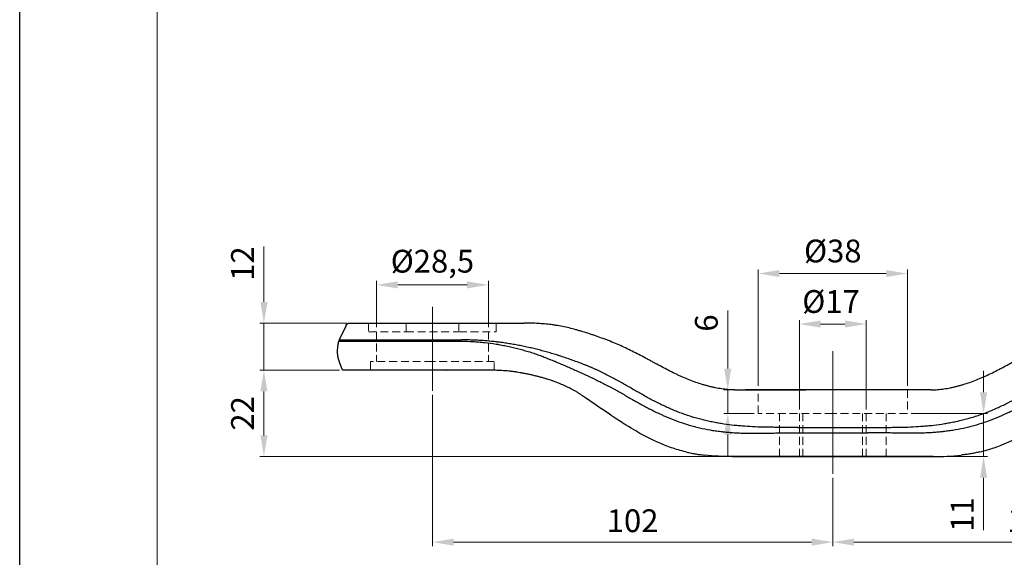
# Model space of a CAD drawing. Units: millimetres. Extents: x 159 to 586, y 139 to 686.
# Drawn here: x 159 to 410, y 276 to 413 of the extents above; entities that cross this region are included whole.
import ezdxf

# ---------------------------------------------------------------- set-up
doc = ezdxf.new("R2010")
doc.units = ezdxf.units.MM
doc.linetypes.add('ACDINWELD', pattern=[3, 2, -1])
doc.linetypes.add('CENTERX2', pattern=[20.32, 12.7, -2.54, 2.54, -2.54])
doc.layers.add('деталь', color=90, linetype='Continuous', lineweight=30)
for name, color, linetype in [('ось', 10, 'Continuous'), ('пунктир', 7, 'Continuous'), ('размеры', 7, 'Continuous'), ('рамка', 7, 'Continuous')]:
    doc.layers.add(name, color=color, linetype=linetype)
doc.styles.add('Alframes', font='wwcade.shx', dxfattribs={"width": 0.77, "oblique": 10})
doc.dimstyles.new('Копия ARP-1', dxfattribs={"dimtxt": 5.8, "dimasz": 5.4, "dimexe": 1, "dimexo": 1, "dimgap": 1.8, "dimtad": 1, "dimdec": 1, "dimrnd": 0.05, "dimtxsty": 'Alframes', "dimcen": 0, "dimclrd": 256, "dimclre": 256, "dimclrt": 10, "dimadec": 1, "dimazin": 2, "dimtfac": 1, "dimtdec": 1, "dimtmove": 0, "dimatfit": 0, "dimfxl": 1, "dimlwd": 13, "dimlwe": 13, "dimarcsym": 0})

# ---------------------------------------------------------------- blocks, each defined once
blk = doc.blocks.new('*D10')
at = {"layer": 'Defpoints', "color": 0, "transparency": 16777216}
for p in [(221.03, 323.32), (241.32, 323.32), (340.37, 301.33)]:
    blk.add_point(p, dxfattribs=at)
at = {"layer": 'размеры', "lineweight": 13, "transparency": 16777216}
for p, q in [((240.32, 323.32), (220.03, 323.32)), ((221.03, 306.73), (221.03, 317.92)), ((339.37, 301.33), (220.03, 301.33))]:
    blk.add_line(p, q, dxfattribs=at)
at = {"layer": 'размеры', "transparency": 16777216}
for points in [[(220.13, 317.92), (221.93, 317.92), (221.03, 323.32)], [(220.13, 306.73), (221.93, 306.73), (221.03, 301.33)]]:
    blk.add_solid(points, dxfattribs=at)
at = {"layer": 'размеры', "color": 10, "transparency": 16777216, "insert": (216.33, 312.33), "char_height": 5.8, "attachment_point": 5, "rotation": 90, "style": 'Alframes'}
blk.add_mtext('22', dxfattribs=at)
blk = doc.blocks.new('*D11')
at = {"layer": 'Defpoints', "color": 0, "transparency": 16777216}
for p in [(221.03, 335.32), (243.15, 335.32), (241.32, 323.32)]:
    blk.add_point(p, dxfattribs=at)
at = {"layer": 'размеры', "lineweight": 13, "transparency": 16777216}
for p, q in [((221.03, 340.72), (221.03, 354.84)), ((242.15, 335.32), (220.03, 335.32)), ((221.03, 323.32), (221.03, 335.32)), ((240.32, 323.32), (220.03, 323.32)), ((221.03, 317.92), (221.03, 312.52))]:
    blk.add_line(p, q, dxfattribs=at)
at = {"layer": 'размеры', "transparency": 16777216}
for points in [[(220.13, 340.72), (221.93, 340.72), (221.03, 335.32)], [(220.13, 317.92), (221.93, 317.92), (221.03, 323.32)]]:
    blk.add_solid(points, dxfattribs=at)
at = {"layer": 'размеры', "color": 10, "lineweight": 15, "transparency": 16777216, "insert": (216.33, 350.48), "char_height": 5.8, "attachment_point": 5, "rotation": 90, "style": 'Alframes'}
blk.add_mtext('12', dxfattribs=at)
blk = doc.blocks.new('*D12')
at = {"layer": 'Defpoints', "color": 0, "transparency": 16777216}
for p in [(374.46, 335.08), (357.46, 312.33), (374.46, 312.33)]:
    blk.add_point(p, dxfattribs=at)
at = {"layer": 'размеры', "lineweight": 13, "transparency": 16777216}
for p, q in [((357.46, 313.33), (357.46, 336.08)), ((362.86, 335.08), (369.06, 335.08)), ((374.46, 313.33), (374.46, 336.08))]:
    blk.add_line(p, q, dxfattribs=at)
at = {"layer": 'размеры', "transparency": 16777216}
for points in [[(362.86, 335.98), (362.86, 334.18), (357.46, 335.08)], [(369.06, 335.98), (369.06, 334.18), (374.46, 335.08)]]:
    blk.add_solid(points, dxfattribs=at)
at = {"layer": 'размеры', "color": 10, "transparency": 16777216, "insert": (365.51, 340.07), "char_height": 5.8, "attachment_point": 5, "style": 'Alframes'}
blk.add_mtext('%%C17', dxfattribs=at)
blk = doc.blocks.new('*D13')
at = {"layer": 'Defpoints', "color": 0, "transparency": 16777216}
for p in [(339.2, 318.33), (346.96, 318.33), (346.96, 312.33)]:
    blk.add_point(p, dxfattribs=at)
at = {"layer": 'размеры', "lineweight": 13, "transparency": 16777216}
for p, q in [((339.2, 323.73), (339.2, 338.49)), ((345.96, 318.33), (338.2, 318.33)), ((339.2, 312.33), (339.2, 318.33)), ((345.96, 312.33), (338.2, 312.33)), ((339.2, 306.93), (339.2, 301.53))]:
    blk.add_line(p, q, dxfattribs=at)
at = {"layer": 'размеры', "transparency": 16777216}
for points in [[(338.3, 323.73), (340.1, 323.73), (339.2, 318.33)], [(338.3, 306.93), (340.1, 306.93), (339.2, 312.33)]]:
    blk.add_solid(points, dxfattribs=at)
at = {"layer": 'размеры', "color": 10, "lineweight": 15, "transparency": 16777216, "insert": (334.5, 335.34), "char_height": 5.8, "attachment_point": 5, "rotation": 90, "style": 'Alframes'}
blk.add_mtext('6', dxfattribs=at)
blk = doc.blocks.new('*D14')
at = {"layer": 'Defpoints', "color": 0, "transparency": 16777216}
for p in [(278.21, 345.05), (249.71, 333.32), (278.21, 333.32)]:
    blk.add_point(p, dxfattribs=at)
at = {"layer": 'размеры', "lineweight": 13, "transparency": 16777216}
for p, q in [((249.71, 334.32), (249.71, 346.05)), ((255.11, 345.05), (272.81, 345.05)), ((278.21, 334.32), (278.21, 346.05))]:
    blk.add_line(p, q, dxfattribs=at)
at = {"layer": 'размеры', "transparency": 16777216}
for points in [[(255.11, 345.95), (255.11, 344.15), (249.71, 345.05)], [(272.81, 345.95), (272.81, 344.15), (278.21, 345.05)]]:
    blk.add_solid(points, dxfattribs=at)
at = {"layer": 'размеры', "color": 10, "lineweight": 15, "transparency": 16777216, "insert": (263.96, 350.33), "char_height": 5.8, "attachment_point": 5, "style": 'Alframes'}
blk.add_mtext('%%C28,5', dxfattribs=at)
blk = doc.blocks.new('*D15')
at = {"layer": 'Defpoints', "color": 0, "transparency": 16777216}
for p in [(263.96, 318.09, -117.4), (365.96, 296.92, -117.4), (365.96, 279.54)]:
    blk.add_point(p, dxfattribs=at)
at = {"layer": 'размеры', "lineweight": 13, "transparency": 16777216}
for p, q in [((263.96, 317.09), (263.96, 278.54)), ((365.96, 295.92), (365.96, 278.54)), ((269.36, 279.54), (360.56, 279.54))]:
    blk.add_line(p, q, dxfattribs=at)
at = {"layer": 'размеры', "transparency": 16777216}
for points in [[(269.36, 280.44), (269.36, 278.64), (263.96, 279.54)], [(360.56, 280.44), (360.56, 278.64), (365.96, 279.54)]]:
    blk.add_solid(points, dxfattribs=at)
at = {"layer": 'размеры', "color": 10, "lineweight": 15, "transparency": 16777216, "insert": (314.96, 284.24), "char_height": 5.8, "attachment_point": 5, "style": 'Alframes'}
blk.add_mtext('102', dxfattribs=at)
blk = doc.blocks.new('*D16')
at = {"layer": 'Defpoints', "color": 0, "transparency": 16777216}
for p in [(346.96, 347.94), (346.96, 318.33), (384.96, 318.33)]:
    blk.add_point(p, dxfattribs=at)
at = {"layer": 'размеры', "lineweight": 13, "transparency": 16777216}
for p, q in [((346.96, 319.33), (346.96, 348.94)), ((384.96, 319.33), (384.96, 348.94)), ((379.56, 347.94), (352.36, 347.94))]:
    blk.add_line(p, q, dxfattribs=at)
at = {"layer": 'размеры', "transparency": 16777216}
for points in [[(352.36, 348.84), (352.36, 347.04), (346.96, 347.94)], [(379.56, 348.84), (379.56, 347.04), (384.96, 347.94)]]:
    blk.add_solid(points, dxfattribs=at)
at = {"layer": 'размеры', "color": 10, "transparency": 16777216, "insert": (365.96, 352.93), "char_height": 5.8, "attachment_point": 5, "style": 'Alframes'}
blk.add_mtext('%%C38', dxfattribs=at)
blk = doc.blocks.new('*D18')
at = {"layer": 'Defpoints', "color": 0, "transparency": 16777216}
for p in [(467.96, 318.09, -117.4), (365.96, 296.92, -117.4), (365.96, 279.54)]:
    blk.add_point(p, dxfattribs=at)
at = {"layer": 'размеры', "lineweight": 13, "transparency": 16777216}
for p, q in [((467.96, 317.09), (467.96, 278.54)), ((365.96, 295.92), (365.96, 278.54)), ((462.56, 279.54), (371.36, 279.54))]:
    blk.add_line(p, q, dxfattribs=at)
at = {"layer": 'размеры', "transparency": 16777216}
for points in [[(371.36, 280.44), (371.36, 278.64), (365.96, 279.54)], [(462.56, 280.44), (462.56, 278.64), (467.96, 279.54)]]:
    blk.add_solid(points, dxfattribs=at)
at = {"layer": 'размеры', "color": 10, "lineweight": 15, "transparency": 16777216, "insert": (416.96, 284.24), "char_height": 5.8, "attachment_point": 5, "style": 'Alframes'}
blk.add_mtext('102', dxfattribs=at)
blk = doc.blocks.new('*D19')
at = {"layer": 'Defpoints', "color": 0, "transparency": 16777216}
for p in [(384.96, 312.33), (391.55, 301.33), (404.38, 301.33)]:
    blk.add_point(p, dxfattribs=at)
at = {"layer": 'размеры', "lineweight": 13, "transparency": 16777216}
for p, q in [((404.38, 317.73), (404.38, 323.13)), ((385.96, 312.33), (405.38, 312.33)), ((404.38, 312.33), (404.38, 301.33)), ((392.55, 301.33), (405.38, 301.33)), ((404.38, 295.93), (404.38, 282.61))]:
    blk.add_line(p, q, dxfattribs=at)
at = {"layer": 'размеры', "transparency": 16777216}
for points in [[(403.48, 317.73), (405.28, 317.73), (404.38, 312.33)], [(403.48, 295.93), (405.28, 295.93), (404.38, 301.33)]]:
    blk.add_solid(points, dxfattribs=at)
at = {"layer": 'размеры', "color": 10, "lineweight": 15, "transparency": 16777216, "insert": (399.68, 286.57), "char_height": 5.8, "attachment_point": 5, "rotation": 90, "style": 'Alframes'}
blk.add_mtext('11', dxfattribs=at)

msp = doc.modelspace()

# ---------------------------------------------------------------- linework, layer by layer
at = {"layer": 'деталь'}
msp.add_line((372.84, 318.33), (343.73, 318.33), dxfattribs=at)
msp.add_lwpolyline([(241.95, 334.75), (240.23, 331.05, 0.058356), (240.12, 330.72)], format="xyb", dxfattribs=at)
for points, weights, knots in [([(241.95, 334.75), (242.12, 335.11), (242.46, 335.32), (242.86, 335.32), (242.86, 335.32), (245.99, 335.32), (251.56, 335.32), (257.13, 335.32), (263.93, 335.32), (270.48, 335.32), (272.06, 335.32), (273.6, 335.32), (276.73, 335.32), (278.32, 335.32), (281.87, 335.32), (283.83, 335.32), (286.26, 335.32), (286.75, 335.32), (287.23, 335.32)], [1, 0.895594290055, 0.895594290055, 1, 0.92733768275, 0.92733768275, 1, 0.92733768275, 0.92733768275, 1, 1, 1, 1, 1, 1, 1, 1, 1, 1], [0, 0, 0, 0, 1.134464, 1.134464, 1.134464, 21.023507, 21.023507, 21.023507, 40.912549, 40.912549, 40.912549, 45.891956, 45.891956, 51.337296, 51.337296, 58.29822, 58.29822, 60.022783, 60.022783, 60.022783, 60.022783]), ([(279.71, 323.31), (275.9, 323.32), (275.78, 323.32), (275.35, 323.32), (275.05, 323.32), (274.43, 323.32), (274.12, 323.32), (273.51, 323.32), (273.2, 323.32), (272.27, 323.32), (271.65, 323.32), (271.02, 323.32), (263.93, 323.32), (256.57, 323.32), (250.53, 323.32), (244.5, 323.32), (241.11, 323.32), (241.11, 323.32), (240.88, 323.79), (240.7, 324.28), (240.34, 325.26), (240.15, 325.75), (239.87, 326.76), (239.81, 327.28), (239.79, 328.33), (239.82, 328.85), (239.87, 329.37), (240.02, 330.41), (240.12, 330.72)], [1, 1, 1, 1, 1, 1, 1, 1, 1, 1, 1, 1, 0.92733768128, 0.92733768128, 1, 0.92733768288, 0.92733768128, 0.999999995199, 1, 1, 1, 1, 1, 1, 1, 1, 1, 1, 1], [2.325629, 2.325629, 2.325629, 2.325629, 2.373651, 2.373651, 2.498984, 2.498984, 2.624371, 2.624371, 2.749655, 2.749655, 2.999963, 2.999963, 2.999963, 24.535581, 24.535581, 24.535581, 46.071198, 46.071198, 46.071198, 47.639875, 47.639875, 49.208551, 49.208551, 50.777228, 50.777228, 52.345905, 52.345905, 53.914582, 53.914582, 53.914582, 53.914582]), ([(340.65, 301.33), (340.65, 301.33), (344.4, 301.33), (351.09, 301.33), (357.77, 301.33), (365.93, 301.33), (373.79, 301.33)], [1, 0.927337682267, 0.927337682824, 1, 0.927337682267, 0.927337682267, 1], [1.134464, 1.134464, 1.134464, 1.134464, 24.991338, 24.991338, 24.991338, 48.848213, 48.848213, 48.848213, 48.848213]), ([(391.28, 301.33), (391.28, 301.33), (387.53, 301.33), (380.84, 301.33), (374.16, 301.33), (366, 301.33), (358.14, 301.33)], [1, 0.927337682267, 0.927337682824, 1, 0.927337682267, 0.927337682267, 1], [1.134464, 1.134464, 1.134464, 1.134464, 24.991338, 24.991338, 24.991338, 48.848213, 48.848213, 48.848213, 48.848213])]:
    msp.add_rational_spline(points, weights, degree=3, knots=knots, dxfattribs=at)
for points, knots in [([(340.89, 318.33), (340.35, 318.33), (339.81, 318.35), (338.72, 318.43), (338.18, 318.49), (337.1, 318.64), (336.56, 318.74), (335.74, 318.9), (335.47, 318.96), (334.93, 319.09), (334.65, 319.15), (334.1, 319.3), (333.83, 319.37), (333.27, 319.53), (332.99, 319.61), (332.16, 319.86), (331.61, 320.04), (330.5, 320.43), (329.95, 320.64), (328.85, 321.07), (328.3, 321.3), (327.47, 321.66), (327.2, 321.78), (326.65, 322.03), (326.38, 322.16), (325.56, 322.55), (325.01, 322.82), (323.91, 323.38), (323.37, 323.67), (322.26, 324.25), (321.71, 324.55), (320.88, 325), (320.6, 325.15), (320.05, 325.45), (319.77, 325.6), (319.36, 325.82), (319.22, 325.9), (318.94, 326.05), (318.8, 326.12), (318.38, 326.35), (318.1, 326.5), (317.26, 326.94), (316.7, 327.23), (315.58, 327.81), (315.01, 328.1), (313.88, 328.65), (313.32, 328.92), (312.17, 329.45), (311.6, 329.71), (310.44, 330.2), (309.85, 330.44), (308.97, 330.8), (308.67, 330.91), (308.08, 331.14), (307.79, 331.25), (306.91, 331.58), (306.33, 331.79), (305.45, 332.1), (305.16, 332.2), (304.58, 332.39), (304.29, 332.49), (303.41, 332.78), (302.83, 332.96), (302.1, 333.18), (301.96, 333.22), (301.67, 333.31), (301.52, 333.35), (301.09, 333.48), (300.8, 333.56), (299.93, 333.79), (299.36, 333.94), (298.21, 334.21), (297.65, 334.34), (296.52, 334.56), (295.96, 334.66), (295.13, 334.79), (294.85, 334.84), (294.3, 334.91), (294.02, 334.95), (293.2, 335.04), (292.65, 335.1), (291.56, 335.19), (291.02, 335.22), (289.93, 335.27), (289.39, 335.29), (288.31, 335.32), (287.77, 335.32), (287.23, 335.32)], [-1, -1, -1, -1, -0.968207, -0.968207, -0.936886, -0.936886, -0.905779, -0.905779, -0.890234, -0.890234, -0.874736, -0.874736, -0.85893, -0.85893, -0.843194, -0.843194, -0.811886, -0.811886, -0.780763, -0.780763, -0.749773, -0.749773, -0.734253, -0.734253, -0.718745, -0.718745, -0.687682, -0.687682, -0.656447, -0.656447, -0.624909, -0.624909, -0.609364, -0.609364, -0.593703, -0.593703, -0.585827, -0.585827, -0.577952, -0.577952, -0.562256, -0.562256, -0.53104, -0.53104, -0.499978, -0.499978, -0.468964, -0.468964, -0.437848, -0.437848, -0.406484, -0.406484, -0.390715, -0.390715, -0.374997, -0.374997, -0.343814, -0.343814, -0.328234, -0.328234, -0.312632, -0.312632, -0.281279, -0.281279, -0.273413, -0.273413, -0.26557, -0.26557, -0.249956, -0.249956, -0.218448, -0.218448, -0.18719, -0.18719, -0.156076, -0.156076, -0.140548, -0.140548, -0.125018, -0.125018, -0.093916, -0.093916, -0.062729, -0.062729, -0.031429, -0.031429, 0, 0, 0, 0]), ([(391.03, 318.33), (391.58, 318.33), (392.12, 318.35), (393.21, 318.43), (393.75, 318.49), (394.83, 318.64), (395.37, 318.74), (396.19, 318.9), (396.46, 318.96), (397, 319.09), (397.27, 319.15), (397.82, 319.3), (398.1, 319.37), (398.66, 319.53), (398.94, 319.61), (399.77, 319.86), (400.32, 320.04), (401.43, 320.43), (401.98, 320.64), (403.08, 321.07), (403.63, 321.3), (404.45, 321.66), (404.73, 321.78), (405.28, 322.03), (405.55, 322.16), (406.37, 322.55), (406.92, 322.82), (408.01, 323.38), (408.56, 323.67), (409.67, 324.25), (410.22, 324.55), (411.05, 325), (411.33, 325.15), (411.88, 325.45), (412.15, 325.6), (412.57, 325.82), (412.71, 325.9), (412.99, 326.05), (413.13, 326.12), (413.55, 326.35), (413.83, 326.5), (414.67, 326.94), (415.23, 327.23), (416.35, 327.81), (416.91, 328.1), (418.04, 328.65), (418.61, 328.92), (419.75, 329.45), (420.33, 329.71), (421.49, 330.2), (422.08, 330.44), (422.96, 330.8), (423.25, 330.91), (423.84, 331.14), (424.14, 331.25), (425.02, 331.58), (425.6, 331.79), (426.48, 332.1), (426.77, 332.2), (427.35, 332.39), (427.64, 332.49), (428.52, 332.78), (429.1, 332.96), (429.83, 333.18), (429.97, 333.22), (430.26, 333.31), (430.41, 333.35), (430.84, 333.48), (431.13, 333.56), (431.99, 333.79), (432.57, 333.94), (433.71, 334.21), (434.28, 334.34), (435.41, 334.56), (435.96, 334.66), (436.8, 334.79), (437.07, 334.84), (437.63, 334.91), (437.9, 334.95), (438.73, 335.04), (439.28, 335.1), (440.37, 335.19), (440.91, 335.22), (442, 335.27), (442.54, 335.29), (443.62, 335.32), (444.16, 335.32), (444.7, 335.32)], [-1, -1, -1, -1, -0.968207, -0.968207, -0.936886, -0.936886, -0.905779, -0.905779, -0.890234, -0.890234, -0.874736, -0.874736, -0.85893, -0.85893, -0.843194, -0.843194, -0.811886, -0.811886, -0.780763, -0.780763, -0.749773, -0.749773, -0.734253, -0.734253, -0.718745, -0.718745, -0.687682, -0.687682, -0.656447, -0.656447, -0.624909, -0.624909, -0.609364, -0.609364, -0.593703, -0.593703, -0.585827, -0.585827, -0.577952, -0.577952, -0.562256, -0.562256, -0.53104, -0.53104, -0.499978, -0.499978, -0.468964, -0.468964, -0.437848, -0.437848, -0.406484, -0.406484, -0.390715, -0.390715, -0.374997, -0.374997, -0.343814, -0.343814, -0.328234, -0.328234, -0.312632, -0.312632, -0.281279, -0.281279, -0.273413, -0.273413, -0.26557, -0.26557, -0.249956, -0.249956, -0.218448, -0.218448, -0.18719, -0.18719, -0.156076, -0.156076, -0.140548, -0.140548, -0.125018, -0.125018, -0.093916, -0.093916, -0.062729, -0.062729, -0.031429, -0.031429, 0, 0, 0, 0]), ([(240.12, 330.72), (240.46, 330.72), (240.6, 330.72), (241.2, 330.72), (241.86, 330.72), (243.58, 330.72), (244.65, 330.72), (246.49, 330.72), (247.14, 330.72), (248.5, 330.72), (249.21, 330.72), (250.69, 330.72), (251.46, 330.72), (253.07, 330.72), (253.91, 330.72), (256.52, 330.72), (258.36, 330.72), (262.11, 330.72), (264.02, 330.72), (266.84, 330.72), (267.77, 330.72), (269.58, 330.72), (270.46, 330.72), (271.33, 330.72)], [57.304263, 57.304263, 57.304263, 57.304263, 59.450397, 59.450397, 65.149373, 65.149373, 70.848349, 70.848349, 73.645165, 73.645165, 76.384166, 76.384166, 79.123167, 79.123167, 81.919983, 81.919983, 87.61896, 87.61896, 93.317937, 93.317937, 96.114753, 96.114753, 98.853754, 98.853754, 98.853754, 98.853754]), ([(240.23, 331.05), (240.23, 331.05), (240.28, 331.05), (240.5, 331.05), (240.66, 331.05), (241.31, 331.05), (241.96, 331.05), (243.68, 331.05), (244.74, 331.05), (246.57, 331.05), (247.22, 331.05), (248.57, 331.05), (249.28, 331.05), (250.75, 331.05), (251.52, 331.05), (253.12, 331.05), (253.95, 331.05), (256.56, 331.05), (258.38, 331.05), (262.12, 331.05), (264.02, 331.05), (266.83, 331.05), (267.75, 331.05), (269.55, 331.05), (270.43, 331.05), (271.3, 331.05)], [44.732405, 44.732405, 44.732405, 44.732405, 47.458804, 47.458804, 50.242751, 50.242751, 55.915505, 55.915505, 61.588259, 61.588259, 64.372206, 64.372206, 67.098604, 67.098604, 69.825002, 69.825002, 72.608948, 72.608948, 78.281702, 78.281702, 83.954456, 83.954456, 86.738402, 86.738402, 89.4648, 89.4648, 89.4648, 89.4648]), ([(357.08, 308.75), (356.62, 308.75), (356.15, 308.75), (355.46, 308.75), (355.22, 308.75), (354.76, 308.75), (354.53, 308.76), (353.84, 308.76), (353.38, 308.76), (352.69, 308.76), (352.47, 308.77), (352.01, 308.77), (351.78, 308.77), (351.1, 308.78), (350.65, 308.78), (349.75, 308.79), (349.3, 308.8), (347.96, 308.82), (347.06, 308.85), (345.29, 308.93), (344.4, 308.98), (343.07, 309.08), (342.63, 309.12), (341.74, 309.2), (341.3, 309.24), (339.97, 309.38), (339.09, 309.49), (337.98, 309.66), (337.76, 309.69), (337.32, 309.76), (337.09, 309.8), (336.43, 309.91), (335.99, 309.99), (335.11, 310.16), (334.66, 310.25), (333.78, 310.44), (333.34, 310.55), (332.46, 310.76), (332.02, 310.88), (331.14, 311.12), (330.71, 311.25), (329.83, 311.52), (329.39, 311.66), (328.52, 311.96), (328.09, 312.11), (327.22, 312.43), (326.78, 312.59), (325.92, 312.93), (325.49, 313.11), (324.63, 313.47), (324.2, 313.66), (323.56, 313.95), (323.35, 314.05), (322.92, 314.25), (322.71, 314.35), (322.07, 314.65), (321.65, 314.86), (321.01, 315.18), (320.8, 315.29), (320.38, 315.51), (320.17, 315.62), (319.54, 315.95), (319.12, 316.17), (318.29, 316.63), (317.87, 316.87), (316.61, 317.58), (315.77, 318.06), (314.51, 318.78), (314.09, 319.03), (313.25, 319.51), (312.82, 319.75), (312.18, 320.11), (311.97, 320.23), (311.54, 320.47), (311.33, 320.59), (310.68, 320.94), (310.25, 321.17), (308.95, 321.87), (308.07, 322.32), (306.74, 322.97), (306.3, 323.18), (305.74, 323.44), (305.63, 323.49), (305.4, 323.59), (305.29, 323.64), (304.95, 323.79), (304.73, 323.89), (304.28, 324.09), (304.05, 324.18), (303.6, 324.37), (303.37, 324.46), (302.92, 324.64), (302.7, 324.73), (302.25, 324.91), (302.02, 325), (301.57, 325.17), (301.34, 325.25), (300.89, 325.42), (300.67, 325.5), (299.99, 325.75), (299.53, 325.92), (298.62, 326.23), (298.17, 326.39), (297.26, 326.69), (296.8, 326.84), (296.23, 327.02), (296.12, 327.06), (295.89, 327.13), (295.78, 327.17), (295.43, 327.27), (295.21, 327.34), (294.52, 327.55), (294.06, 327.69), (293.14, 327.95), (292.68, 328.08), (291.76, 328.33), (291.3, 328.45), (290.37, 328.68), (289.91, 328.79), (288.98, 329.01), (288.52, 329.12), (287.82, 329.27), (287.59, 329.32), (287.13, 329.41), (286.89, 329.46), (286.2, 329.6), (285.73, 329.69), (284.8, 329.86), (284.33, 329.94), (283.4, 330.1), (282.94, 330.17), (282.01, 330.31), (281.54, 330.37), (280.96, 330.45), (280.84, 330.46), (280.61, 330.49), (280.49, 330.51), (280.14, 330.55), (279.91, 330.58), (279.21, 330.65), (278.74, 330.7), (277.81, 330.78), (277.35, 330.82), (276.42, 330.89), (275.95, 330.92), (275.02, 330.97), (274.56, 330.99), (273.62, 331.02), (273.16, 331.03), (272.23, 331.05), (271.76, 331.05), (271.3, 331.05)], [-0.9999971, -0.9999971, -0.9999971, -0.9999971, -0.9842091, -0.9842091, -0.9763159, -0.9763159, -0.9684246, -0.9684246, -0.9526514, -0.9526514, -0.9447729, -0.9447729, -0.9369015, -0.9369015, -0.9211857, -0.9211857, -0.9055175, -0.9055175, -0.8743286, -0.8743286, -0.8432568, -0.8432568, -0.8277544, -0.8277544, -0.8122676, -0.8122676, -0.7813923, -0.7813923, -0.7736905, -0.7736905, -0.7659984, -0.7659984, -0.7506382, -0.7506382, -0.735298, -0.735298, -0.7199719, -0.7199719, -0.7046555, -0.7046555, -0.6893438, -0.6893438, -0.6740313, -0.6740313, -0.658713, -0.658713, -0.6433871, -0.6433871, -0.628056, -0.628056, -0.6127185, -0.6127185, -0.6050439, -0.6050439, -0.5973629, -0.5973629, -0.5819792, -0.5819792, -0.5742787, -0.5742787, -0.5665707, -0.5665707, -0.5510869, -0.5510869, -0.5355854, -0.5355854, -0.5043642, -0.5043642, -0.4886737, -0.4886737, -0.4729213, -0.4729213, -0.4650253, -0.4650253, -0.4571211, -0.4571211, -0.4412964, -0.4412964, -0.4095701, -0.4095701, -0.3936638, -0.3936638, -0.3896813, -0.3896813, -0.3856992, -0.3856992, -0.3777386, -0.3777386, -0.3697833, -0.3697833, -0.3618552, -0.3618552, -0.3539513, -0.3539513, -0.3460695, -0.3460695, -0.3381966, -0.3381966, -0.3301663, -0.3301663, -0.314429, -0.314429, -0.2987037, -0.2987037, -0.2829893, -0.2829893, -0.2790624, -0.2790624, -0.275136, -0.275136, -0.2672842, -0.2672842, -0.2516129, -0.2516129, -0.2359088, -0.2359088, -0.2202025, -0.2202025, -0.204495, -0.204495, -0.1887851, -0.1887851, -0.180929, -0.180929, -0.1730722, -0.1730722, -0.1573591, -0.1573591, -0.1416443, -0.1416443, -0.1259253, -0.1259253, -0.110199, -0.110199, -0.1062665, -0.1062665, -0.1023336, -0.1023336, -0.0944679, -0.0944679, -0.0787364, -0.0787364, -0.0630045, -0.0630045, -0.0472693, -0.0472693, -0.0315264, -0.0315264, -0.0157711, -0.0157711, 0, 0, 0, 0]), ([(271.33, 330.72), (272.31, 330.72), (273.3, 330.69), (274.78, 330.6), (275.28, 330.57), (276.27, 330.48), (276.77, 330.43), (278.25, 330.27), (279.23, 330.13), (280.34, 329.96), (280.46, 329.94), (280.7, 329.89), (280.83, 329.87), (281.19, 329.81), (281.43, 329.77), (282.16, 329.63), (282.64, 329.54), (283.6, 329.34), (284.07, 329.23), (285.02, 329.01), (285.49, 328.89), (286.19, 328.71), (286.43, 328.64), (286.89, 328.51), (287.12, 328.45), (287.82, 328.25), (288.28, 328.11), (289.2, 327.82), (289.66, 327.67), (290.57, 327.35), (291.02, 327.19), (291.92, 326.87), (292.36, 326.7), (293.25, 326.35), (293.7, 326.18), (294.36, 325.91), (294.58, 325.82), (294.91, 325.68), (295.02, 325.64), (295.24, 325.55), (295.35, 325.5), (295.89, 325.27), (296.33, 325.09), (297.19, 324.72), (297.62, 324.54), (298.48, 324.17), (298.91, 323.98), (299.76, 323.61), (300.18, 323.42), (300.8, 323.14), (301.02, 323.04), (301.44, 322.86), (301.64, 322.76), (302.27, 322.48), (302.69, 322.29), (303.32, 322), (303.52, 321.9), (303.95, 321.7), (304.16, 321.6), (304.58, 321.4), (304.79, 321.3), (305.22, 321.1), (305.43, 320.99), (306.06, 320.68), (306.49, 320.47), (307.32, 320.05), (307.74, 319.84), (308.57, 319.41), (308.99, 319.19), (309.61, 318.86), (309.81, 318.75), (310.23, 318.53), (310.43, 318.41), (311.05, 318.08), (311.45, 317.85), (312.06, 317.5), (312.27, 317.39), (312.67, 317.16), (312.88, 317.04), (313.49, 316.7), (313.89, 316.46), (314.7, 316), (315.11, 315.77), (315.92, 315.31), (316.33, 315.08), (317.15, 314.62), (317.55, 314.4), (318.38, 313.95), (318.79, 313.74), (319.3, 313.47), (319.41, 313.42), (319.61, 313.31), (319.72, 313.26), (320.03, 313.1), (320.23, 313), (320.85, 312.69), (321.27, 312.49), (322.52, 311.91), (323.36, 311.54), (325.06, 310.84), (325.91, 310.51), (327.64, 309.91), (328.5, 309.62), (329.81, 309.24), (330.25, 309.11), (331.13, 308.88), (331.56, 308.77), (332.9, 308.46), (333.79, 308.28), (335.13, 308.05), (335.58, 307.97), (336.49, 307.84), (336.95, 307.78), (337.52, 307.71), (337.63, 307.7), (337.86, 307.68), (337.97, 307.66), (338.32, 307.63), (338.55, 307.6), (339.23, 307.54), (339.69, 307.5), (340.61, 307.43), (341.07, 307.4), (341.99, 307.35), (342.45, 307.33), (343.84, 307.28), (344.76, 307.26), (346.16, 307.26), (346.61, 307.26), (347.55, 307.26), (348.02, 307.27), (348.6, 307.28), (348.72, 307.28), (348.96, 307.29), (349.07, 307.29), (349.43, 307.3), (349.66, 307.3), (350.37, 307.32), (350.85, 307.33), (351.56, 307.34), (351.8, 307.35), (352.27, 307.36), (352.51, 307.36), (353.23, 307.37), (353.7, 307.38), (355.14, 307.4), (356.1, 307.4), (374.86, 307.4)], [0, 0, 0, 0, 0.033119, 0.033119, 0.049799, 0.049799, 0.066458, 0.066458, 0.099588, 0.099588, 0.103696, 0.103696, 0.107796, 0.107796, 0.115971, 0.115971, 0.132213, 0.132213, 0.148295, 0.148295, 0.164249, 0.164249, 0.172193, 0.172193, 0.180122, 0.180122, 0.19595, 0.19595, 0.211733, 0.211733, 0.227468, 0.227468, 0.243159, 0.243159, 0.258809, 0.258809, 0.266628, 0.266628, 0.270533, 0.270533, 0.274433, 0.274433, 0.289964, 0.289964, 0.305374, 0.305374, 0.320657, 0.320657, 0.335801, 0.335801, 0.343165, 0.343165, 0.350652, 0.350652, 0.365576, 0.365576, 0.373165, 0.373165, 0.380723, 0.380723, 0.388293, 0.388293, 0.395863, 0.395863, 0.410925, 0.410925, 0.425956, 0.425956, 0.44101, 0.44101, 0.448529, 0.448529, 0.456047, 0.456047, 0.471076, 0.471076, 0.478588, 0.478588, 0.486101, 0.486101, 0.501134, 0.501134, 0.51619, 0.51619, 0.531261, 0.531261, 0.546379, 0.546379, 0.561411, 0.561411, 0.565164, 0.565164, 0.568916, 0.568916, 0.576416, 0.576416, 0.591405, 0.591405, 0.621376, 0.621376, 0.651387, 0.651387, 0.681527, 0.681527, 0.696658, 0.696658, 0.711872, 0.711872, 0.742502, 0.742502, 0.758024, 0.758024, 0.773666, 0.773666, 0.777594, 0.777594, 0.781525, 0.781525, 0.789401, 0.789401, 0.805205, 0.805205, 0.821086, 0.821086, 0.837051, 0.837051, 0.869214, 0.869214, 0.885543, 0.885543, 0.901826, 0.901826, 0.905912, 0.905912, 0.910003, 0.910003, 0.91819, 0.91819, 0.934578, 0.934578, 0.942775, 0.942775, 0.950973, 0.950973, 0.967359, 0.967359, 1, 1, 1, 1]), ([(357.08, 308.75), (375.31, 308.75), (375.78, 308.75), (376.47, 308.75), (376.7, 308.75), (377.17, 308.75), (377.4, 308.76), (378.09, 308.76), (378.55, 308.76), (379.23, 308.76), (379.46, 308.77), (379.92, 308.77), (380.14, 308.77), (380.83, 308.78), (381.28, 308.78), (382.18, 308.79), (382.63, 308.8), (383.97, 308.82), (384.86, 308.85), (386.64, 308.93), (387.53, 308.98), (388.85, 309.08), (389.3, 309.12), (390.18, 309.2), (390.63, 309.24), (391.95, 309.38), (392.84, 309.49), (393.95, 309.66), (394.17, 309.69), (394.61, 309.76), (394.83, 309.8), (395.5, 309.91), (395.94, 309.99), (396.82, 310.16), (397.26, 310.25), (398.15, 310.44), (398.59, 310.55), (399.47, 310.76), (399.91, 310.88), (400.78, 311.12), (401.22, 311.25), (402.1, 311.52), (402.53, 311.66), (403.41, 311.96), (403.84, 312.11), (404.71, 312.43), (405.14, 312.59), (406.01, 312.93), (406.44, 313.11), (407.3, 313.47), (407.73, 313.66), (408.37, 313.95), (408.58, 314.05), (409.01, 314.25), (409.22, 314.35), (409.86, 314.65), (410.28, 314.86), (410.91, 315.18), (411.12, 315.29), (411.54, 315.51), (411.75, 315.62), (412.39, 315.95), (412.8, 316.17), (413.64, 316.63), (414.06, 316.87), (415.32, 317.58), (416.15, 318.06), (417.41, 318.78), (417.83, 319.03), (418.68, 319.51), (419.11, 319.75), (419.74, 320.11), (419.96, 320.23), (420.39, 320.47), (420.6, 320.59), (421.25, 320.94), (421.68, 321.17), (422.98, 321.87), (423.86, 322.32), (425.18, 322.97), (425.63, 323.18), (426.19, 323.44), (426.3, 323.49), (426.52, 323.59), (426.64, 323.64), (426.97, 323.79), (427.2, 323.89), (427.65, 324.09), (427.88, 324.18), (428.33, 324.37), (428.55, 324.46), (429, 324.64), (429.23, 324.73), (429.68, 324.91), (429.91, 325), (430.36, 325.17), (430.59, 325.25), (431.04, 325.42), (431.26, 325.5), (431.94, 325.75), (432.4, 325.92), (433.3, 326.23), (433.76, 326.39), (434.67, 326.69), (435.12, 326.84), (435.69, 327.02), (435.81, 327.06), (436.04, 327.13), (436.15, 327.17), (436.49, 327.27), (436.72, 327.34), (437.41, 327.55), (437.87, 327.69), (438.79, 327.95), (439.25, 328.08), (440.17, 328.33), (440.63, 328.45), (441.55, 328.68), (442.02, 328.79), (442.94, 329.01), (443.41, 329.12), (444.1, 329.27), (444.34, 329.32), (444.8, 329.41), (445.03, 329.46), (445.73, 329.6), (446.2, 329.69), (447.13, 329.86), (447.59, 329.94), (448.52, 330.1), (448.99, 330.17), (449.92, 330.31), (450.39, 330.37), (450.97, 330.45), (451.09, 330.46), (451.32, 330.49), (451.44, 330.51), (451.79, 330.55), (452.02, 330.58), (452.72, 330.65), (453.18, 330.7), (454.11, 330.78), (454.58, 330.82), (455.51, 330.89), (455.98, 330.92), (456.91, 330.97), (457.37, 330.99), (458.3, 331.02), (458.77, 331.03), (459.7, 331.05), (460.16, 331.05), (460.63, 331.05)], [-0.9999971, -0.9999971, -0.9999971, -0.9999971, -0.9842091, -0.9842091, -0.9763159, -0.9763159, -0.9684246, -0.9684246, -0.9526514, -0.9526514, -0.9447729, -0.9447729, -0.9369015, -0.9369015, -0.9211857, -0.9211857, -0.9055175, -0.9055175, -0.8743286, -0.8743286, -0.8432568, -0.8432568, -0.8277544, -0.8277544, -0.8122676, -0.8122676, -0.7813923, -0.7813923, -0.7736905, -0.7736905, -0.7659984, -0.7659984, -0.7506382, -0.7506382, -0.735298, -0.735298, -0.7199719, -0.7199719, -0.7046555, -0.7046555, -0.6893438, -0.6893438, -0.6740313, -0.6740313, -0.658713, -0.658713, -0.6433871, -0.6433871, -0.628056, -0.628056, -0.6127185, -0.6127185, -0.6050439, -0.6050439, -0.5973629, -0.5973629, -0.5819792, -0.5819792, -0.5742787, -0.5742787, -0.5665707, -0.5665707, -0.5510869, -0.5510869, -0.5355854, -0.5355854, -0.5043642, -0.5043642, -0.4886737, -0.4886737, -0.4729213, -0.4729213, -0.4650253, -0.4650253, -0.4571211, -0.4571211, -0.4412964, -0.4412964, -0.4095701, -0.4095701, -0.3936638, -0.3936638, -0.3896813, -0.3896813, -0.3856992, -0.3856992, -0.3777386, -0.3777386, -0.3697833, -0.3697833, -0.3618552, -0.3618552, -0.3539513, -0.3539513, -0.3460695, -0.3460695, -0.3381966, -0.3381966, -0.3301663, -0.3301663, -0.314429, -0.314429, -0.2987037, -0.2987037, -0.2829893, -0.2829893, -0.2790624, -0.2790624, -0.275136, -0.275136, -0.2672842, -0.2672842, -0.2516129, -0.2516129, -0.2359088, -0.2359088, -0.2202025, -0.2202025, -0.204495, -0.204495, -0.1887851, -0.1887851, -0.180929, -0.180929, -0.1730722, -0.1730722, -0.1573591, -0.1573591, -0.1416443, -0.1416443, -0.1259253, -0.1259253, -0.110199, -0.110199, -0.1062665, -0.1062665, -0.1023336, -0.1023336, -0.0944679, -0.0944679, -0.0787364, -0.0787364, -0.0630045, -0.0630045, -0.0472693, -0.0472693, -0.0315264, -0.0315264, -0.0157711, -0.0157711, 0, 0, 0, 0]), ([(460.6, 330.72), (459.62, 330.72), (458.62, 330.69), (457.14, 330.6), (456.65, 330.57), (455.66, 330.48), (455.16, 330.43), (453.68, 330.27), (452.7, 330.13), (451.59, 329.96), (451.47, 329.94), (451.22, 329.89), (451.1, 329.87), (450.74, 329.81), (450.49, 329.77), (449.77, 329.63), (449.29, 329.54), (448.33, 329.34), (447.85, 329.23), (446.91, 329.01), (446.44, 328.89), (445.73, 328.71), (445.5, 328.64), (445.03, 328.51), (444.8, 328.45), (444.11, 328.25), (443.65, 328.11), (442.73, 327.82), (442.27, 327.67), (441.36, 327.35), (440.91, 327.19), (440.01, 326.87), (439.56, 326.7), (438.67, 326.35), (438.23, 326.18), (437.57, 325.91), (437.35, 325.82), (437.02, 325.68), (436.91, 325.64), (436.69, 325.55), (436.58, 325.5), (436.04, 325.27), (435.6, 325.09), (434.74, 324.72), (434.3, 324.54), (433.45, 324.17), (433.02, 323.98), (432.17, 323.61), (431.75, 323.42), (431.12, 323.14), (430.91, 323.04), (430.49, 322.86), (430.28, 322.76), (429.66, 322.48), (429.24, 322.29), (428.61, 322), (428.4, 321.9), (427.98, 321.7), (427.77, 321.6), (427.34, 321.4), (427.13, 321.3), (426.71, 321.1), (426.5, 320.99), (425.87, 320.68), (425.44, 320.47), (424.61, 320.05), (424.18, 319.84), (423.35, 319.41), (422.94, 319.19), (422.32, 318.86), (422.11, 318.75), (421.7, 318.53), (421.5, 318.41), (420.88, 318.08), (420.47, 317.85), (419.86, 317.5), (419.66, 317.39), (419.25, 317.16), (419.05, 317.04), (418.44, 316.7), (418.04, 316.46), (417.22, 316), (416.82, 315.77), (416, 315.31), (415.6, 315.08), (414.78, 314.62), (414.37, 314.4), (413.55, 313.95), (413.14, 313.74), (412.62, 313.47), (412.52, 313.42), (412.31, 313.31), (412.21, 313.26), (411.9, 313.1), (411.69, 313), (411.07, 312.69), (410.66, 312.49), (409.4, 311.91), (408.56, 311.54), (406.87, 310.84), (406.01, 310.51), (404.29, 309.91), (403.43, 309.62), (402.12, 309.24), (401.68, 309.11), (400.8, 308.88), (400.36, 308.77), (399.03, 308.46), (398.14, 308.28), (396.8, 308.05), (396.34, 307.97), (395.44, 307.84), (394.98, 307.78), (394.41, 307.71), (394.3, 307.7), (394.07, 307.68), (393.95, 307.66), (393.61, 307.63), (393.38, 307.6), (392.69, 307.54), (392.24, 307.5), (391.32, 307.43), (390.86, 307.4), (389.94, 307.35), (389.48, 307.33), (388.09, 307.28), (387.16, 307.26), (385.77, 307.26), (385.31, 307.26), (384.38, 307.26), (383.91, 307.27), (383.32, 307.28), (383.21, 307.28), (382.97, 307.29), (382.85, 307.29), (382.5, 307.3), (382.26, 307.3), (381.56, 307.32), (381.08, 307.33), (380.37, 307.34), (380.13, 307.35), (379.66, 307.36), (379.42, 307.36), (378.7, 307.37), (378.22, 307.38), (376.79, 307.4), (375.82, 307.4), (374.86, 307.4)], [0, 0, 0, 0, 0.033119, 0.033119, 0.049799, 0.049799, 0.066458, 0.066458, 0.099588, 0.099588, 0.103696, 0.103696, 0.107796, 0.107796, 0.115971, 0.115971, 0.132213, 0.132213, 0.148295, 0.148295, 0.164249, 0.164249, 0.172193, 0.172193, 0.180122, 0.180122, 0.19595, 0.19595, 0.211733, 0.211733, 0.227468, 0.227468, 0.243159, 0.243159, 0.258809, 0.258809, 0.266628, 0.266628, 0.270533, 0.270533, 0.274433, 0.274433, 0.289964, 0.289964, 0.305374, 0.305374, 0.320657, 0.320657, 0.335801, 0.335801, 0.343165, 0.343165, 0.350652, 0.350652, 0.365576, 0.365576, 0.373165, 0.373165, 0.380723, 0.380723, 0.388293, 0.388293, 0.395863, 0.395863, 0.410925, 0.410925, 0.425956, 0.425956, 0.44101, 0.44101, 0.448529, 0.448529, 0.456047, 0.456047, 0.471076, 0.471076, 0.478588, 0.478588, 0.486101, 0.486101, 0.501134, 0.501134, 0.51619, 0.51619, 0.531261, 0.531261, 0.546379, 0.546379, 0.561411, 0.561411, 0.565164, 0.565164, 0.568916, 0.568916, 0.576416, 0.576416, 0.591405, 0.591405, 0.621376, 0.621376, 0.651387, 0.651387, 0.681527, 0.681527, 0.696658, 0.696658, 0.711872, 0.711872, 0.742502, 0.742502, 0.758024, 0.758024, 0.773666, 0.773666, 0.777594, 0.777594, 0.781525, 0.781525, 0.789401, 0.789401, 0.805205, 0.805205, 0.821086, 0.821086, 0.837051, 0.837051, 0.869214, 0.869214, 0.885543, 0.885543, 0.901826, 0.901826, 0.905912, 0.905912, 0.910003, 0.910003, 0.91819, 0.91819, 0.934578, 0.934578, 0.942775, 0.942775, 0.950973, 0.950973, 0.967359, 0.967359, 1, 1, 1, 1]), ([(303.07, 316.22), (303.07, 316.22), (303.03, 316.25), (302.93, 316.32), (302.87, 316.36), (302.77, 316.43), (302.71, 316.47), (302.59, 316.56), (302.52, 316.6), (302.5, 316.62), (302.25, 316.8), (302, 316.96), (301.65, 317.19), (301.54, 317.26), (301.33, 317.4), (301.23, 317.46), (301.03, 317.59), (300.93, 317.64), (300.74, 317.76), (300.65, 317.82), (300.37, 317.98), (300.18, 318.09), (299.91, 318.24), (299.82, 318.29), (299.65, 318.39), (299.56, 318.44), (299.37, 318.54), (299.27, 318.59), (299.12, 318.66), (299.07, 318.69), (298.97, 318.74), (298.92, 318.77), (298.44, 319.01), (297.99, 319.23), (297.1, 319.63), (296.65, 319.82), (295.74, 320.18), (295.27, 320.36), (294.68, 320.57), (294.57, 320.61), (294.35, 320.68), (294.23, 320.72), (293.88, 320.84), (293.65, 320.91), (293.16, 321.07), (292.91, 321.14), (292.4, 321.29), (292.14, 321.37), (291.63, 321.51), (291.37, 321.58), (290.87, 321.71), (290.61, 321.77), (290.1, 321.9), (289.84, 321.96), (289.32, 322.08), (289.06, 322.14), (288.52, 322.26), (288.23, 322.32), (287.68, 322.43), (287.4, 322.48), (286.98, 322.56), (286.85, 322.59), (286.68, 322.62), (286.65, 322.62), (286.58, 322.64), (286.55, 322.64), (286.45, 322.66), (286.38, 322.67), (286.06, 322.73), (285.8, 322.77), (285.25, 322.85), (284.96, 322.9), (284.38, 322.97), (284.1, 323.01), (283.53, 323.07), (283.25, 323.1), (282.68, 323.15), (282.39, 323.18), (281.54, 323.24), (280.96, 323.27), (280.16, 323.3), (279.94, 323.3), (279.71, 323.31)], [0, 0, 0, 0, 0.289685, 0.289685, 0.494635, 0.494635, 0.69733, 0.69733, 0.999963, 0.999963, 0.999963, 1.034695, 1.034695, 1.050591, 1.050591, 1.065856, 1.065856, 1.080725, 1.080725, 1.095418, 1.095418, 1.125132, 1.125132, 1.139144, 1.139144, 1.153673, 1.153673, 1.168868, 1.168868, 1.176761, 1.176761, 1.184873, 1.184873, 1.25023, 1.25023, 1.312726, 1.312726, 1.375224, 1.375224, 1.389969, 1.389969, 1.404778, 1.404778, 1.43544, 1.43544, 1.467333, 1.467333, 1.500119, 1.500119, 1.531362, 1.531362, 1.562817, 1.562817, 1.594208, 1.594208, 1.625257, 1.625257, 1.658609, 1.658609, 1.690789, 1.690789, 1.706313, 1.706313, 1.710126, 1.710126, 1.713911, 1.713911, 1.721398, 1.721398, 1.750321, 1.750321, 1.782704, 1.782704, 1.81365, 1.81365, 1.84378, 1.84378, 1.873748, 1.873748, 1.933469, 1.933469, 1.956146, 1.956146, 1.956146, 1.956146]), ([(328.49, 302.52), (327.87, 302.67), (327.25, 302.83), (325.44, 303.36), (324.25, 303.78), (323.07, 304.25), (320.56, 305.34), (318.66, 306.24), (316.51, 307.39), (315.2, 308.16), (313.14, 309.44), (312.87, 309.61), (312.61, 309.77), (312.26, 310), (311.15, 310.72), (310.05, 311.46), (308.34, 312.62), (306.61, 313.79), (304.81, 314.99), (303.07, 316.22)], [3.15804, 3.15804, 3.15804, 3.15804, 5.268377, 5.268377, 9.25104, 9.25104, 9.25104, 12.10725, 12.10725, 16.670154, 16.670154, 16.670154, 17.601059, 17.601059, 17.601059, 21.575247, 21.575247, 21.575247, 27.869109, 27.869109, 27.869109, 27.869109]), ([(340.89, 318.33), (342.31, 318.33), (343.68, 318.33), (347.59, 318.33), (350.1, 318.33), (354.75, 318.33), (356.87, 318.33), (359.09, 318.33)], [0, 0, 0, 0, 4.980342, 4.980342, 14.18959, 14.18959, 21.18747, 21.18747, 21.18747, 21.18747]), ([(340.89, 318.33), (342.3, 318.33), (343.67, 318.33), (345.69, 318.33), (346.32, 318.33), (346.96, 318.33)], [0, 0, 0, 0, 4.974426, 4.974426, 7.292579, 7.292579, 7.292579, 7.292579]), ([(391.03, 318.33), (389.62, 318.33), (388.25, 318.33), (384.34, 318.33), (381.83, 318.33), (377.18, 318.33), (375.05, 318.33), (372.84, 318.33)], [0, 0, 0, 0, 4.980342, 4.980342, 14.18959, 14.18959, 21.18747, 21.18747, 21.18747, 21.18747]), ([(379.68, 318.33), (379.52, 318.33), (379.35, 318.33), (377.26, 318.33), (375.21, 318.33), (373.08, 318.33)], [13.613611, 13.613611, 13.613611, 13.613611, 14.183449, 14.183449, 20.935629, 20.935629, 20.935629, 20.935629]), ([(391.03, 318.33), (389.62, 318.33), (388.25, 318.33), (386.24, 318.33), (385.6, 318.33), (384.96, 318.33)], [0, 0, 0, 0, 4.974426, 4.974426, 7.292579, 7.292579, 7.292579, 7.292579]), ([(403.43, 302.52), (404.05, 302.67), (404.68, 302.83), (406.48, 303.36), (407.67, 303.78), (408.86, 304.25), (411.37, 305.34), (413.27, 306.24), (415.42, 307.39), (416.73, 308.16), (418.79, 309.44), (419.05, 309.61), (419.31, 309.77), (419.67, 310), (420.78, 310.72), (421.87, 311.46), (423.58, 312.62), (425.32, 313.79), (427.11, 314.99), (428.86, 316.22)], [3.15804, 3.15804, 3.15804, 3.15804, 5.268377, 5.268377, 9.25104, 9.25104, 9.25104, 12.10725, 12.10725, 16.670154, 16.670154, 16.670154, 17.601059, 17.601059, 17.601059, 21.575247, 21.575247, 21.575247, 27.869109, 27.869109, 27.869109, 27.869109]), ([(328.49, 302.52), (328.67, 302.48), (328.85, 302.43), (329.42, 302.31), (329.83, 302.22), (330.62, 302.07), (331.02, 302.01), (331.8, 301.88), (332.2, 301.83), (332.81, 301.75), (333.03, 301.72), (333.25, 301.7)], [0.6736948, 0.6736948, 0.6736948, 0.6736948, 0.6873502, 0.6873502, 0.7187507, 0.7187507, 0.749971, 0.749971, 0.7814048, 0.7814048, 0.799218, 0.799218, 0.799218, 0.799218]), ([(340.37, 301.33), (340.72, 301.33), (341.07, 301.33), (341.76, 301.33), (342.11, 301.33), (342.63, 301.33), (342.81, 301.33), (343.15, 301.33), (343.33, 301.33), (343.85, 301.33), (344.2, 301.33), (345.25, 301.33), (345.95, 301.33), (347.36, 301.33), (348.08, 301.33), (349.53, 301.33), (350.26, 301.33), (351.36, 301.33), (351.71, 301.33), (352.07, 301.33)], [-1, -1, -1, -1, -0.9375, -0.9375, -0.875, -0.875, -0.84375, -0.84375, -0.8125, -0.8125, -0.75, -0.75, -0.625, -0.625, -0.5, -0.5, -0.375, -0.375, -0.3164286, -0.3164286, -0.3164286, -0.3164286]), ([(358.14, 301.33), (357.31, 301.33), (356.48, 301.33), (355.27, 301.33), (354.87, 301.33), (354.08, 301.33), (353.69, 301.33), (353.1, 301.33), (352.9, 301.33), (352.7, 301.33), (351.11, 301.33), (349.58, 301.33), (346.42, 301.33), (344.8, 301.33), (342.24, 301.33), (341.31, 301.33), (340.37, 301.33)], [48.848213, 48.848213, 48.848213, 48.848213, 48.973213, 48.973213, 49.035713, 49.035713, 49.098213, 49.098213, 49.130175, 49.130175, 49.130175, 54.61129, 54.61129, 60.818081, 60.818081, 64.397871, 64.397871, 64.397871, 64.397871]), ([(373.79, 301.33), (374.62, 301.33), (375.44, 301.33), (376.66, 301.33), (377.06, 301.33), (377.85, 301.33), (378.24, 301.33), (378.83, 301.33), (379.03, 301.33), (379.22, 301.33), (380.82, 301.33), (382.35, 301.33), (385.51, 301.33), (387.13, 301.33), (389.69, 301.33), (390.62, 301.33), (391.55, 301.33)], [48.848213, 48.848213, 48.848213, 48.848213, 48.973213, 48.973213, 49.035713, 49.035713, 49.098213, 49.098213, 49.130175, 49.130175, 49.130175, 54.61129, 54.61129, 60.818081, 60.818081, 64.397871, 64.397871, 64.397871, 64.397871]), ([(391.55, 301.33), (391.21, 301.33), (390.86, 301.33), (390.16, 301.33), (389.82, 301.33), (389.3, 301.33), (389.12, 301.33), (388.77, 301.33), (388.6, 301.33), (388.08, 301.33), (387.73, 301.33), (386.68, 301.33), (385.98, 301.33), (384.57, 301.33), (383.85, 301.33), (382.4, 301.33), (381.67, 301.33), (380.57, 301.33), (380.21, 301.33), (379.86, 301.33)], [-1, -1, -1, -1, -0.9375, -0.9375, -0.875, -0.875, -0.84375, -0.84375, -0.8125, -0.8125, -0.75, -0.75, -0.625, -0.625, -0.5, -0.5, -0.375, -0.375, -0.3164286, -0.3164286, -0.3164286, -0.3164286]), ([(403.43, 302.52), (403.26, 302.48), (403.08, 302.43), (402.5, 302.31), (402.1, 302.22), (401.31, 302.07), (400.91, 302.01), (400.12, 301.88), (399.73, 301.83), (399.12, 301.75), (398.9, 301.72), (398.68, 301.7)], [0.6736948, 0.6736948, 0.6736948, 0.6736948, 0.6873502, 0.6873502, 0.7187507, 0.7187507, 0.749971, 0.749971, 0.7814048, 0.7814048, 0.799218, 0.799218, 0.799218, 0.799218])]:
    msp.add_open_spline(points, degree=3, knots=knots, dxfattribs=at)
for points in [[(340.37, 301.33), (337.98, 301.34), (335.66, 301.42), (333.25, 301.7)], [(391.55, 301.33), (393.95, 301.34), (396.26, 301.42), (398.68, 301.7)]]:
    msp.add_open_spline(points, degree=3, dxfattribs=at)
at = {"layer": 'ось', "color": 5, "linetype": 'CENTERX2', "lineweight": 13, "ltscale": 3}
for points in [[(263.96, 318.09), (263.96, 339.5)], [(365.96, 296.92), (365.96, 328.14)], [(365.96, 296.92), (365.96, 328.14)]]:
    msp.add_lwpolyline(points, dxfattribs=at)
at = {"layer": 'пунктир', "color": 7, "linetype": 'ACDINWELD', "lineweight": 13}
for p, q in [((249.71, 333.12), (249.71, 325.52)), ((257.23, 333.12), (270.69, 333.12)), ((278.21, 333.12), (278.21, 325.52)), ((352.36, 312.33), (352.36, 301.33)), ((357.46, 312.33), (357.46, 301.33)), ((358.36, 312.33), (358.36, 301.33)), ((373.56, 312.33), (373.56, 301.33)), ((373.56, 312.33), (373.56, 301.33)), ((374.46, 312.33), (374.46, 301.33)), ((379.56, 312.33), (379.56, 301.33)), ((379.56, 312.33), (379.56, 301.33))]:
    msp.add_line(p, q, dxfattribs=at)
for points in [[(247.71, 335.32), (247.71, 333.12), (257.23, 333.12), (257.23, 335.32)], [(270.69, 335.32), (270.69, 333.12), (280.21, 333.12), (280.21, 335.32)], [(279.71, 323.31), (279.71, 325.52), (263.96, 325.52), (248.21, 325.52), (248.21, 323.32)], [(384.96, 318.33), (384.96, 312.33), (365.96, 312.33), (346.96, 312.33), (346.96, 318.33)]]:
    msp.add_lwpolyline(points, dxfattribs=at)
at = {"layer": 'рамка'}
msp.add_lwpolyline([(158.81, 686.4), (546.02, 686.4), (546.02, 138.78), (158.81, 138.78), (158.81, 686.4)], dxfattribs=at)
at = {"layer": 'рамка', "color": 7, "linetype": 'Continuous', "lineweight": 15}
msp.add_lwpolyline([(193.86, 146.32), (193.86, 146.32), (193.86, 678.86), (538.07, 678.86), (538.07, 146.32)], close=True, dxfattribs=at)

# ---------------------------------------------------------------- dimensions: what is measured, and where the dimension line sits
at = {"layer": 'размеры'}
dim = msp.add_linear_dim(base=(346.96, 347.94), p1=(384.96, 318.33), p2=(346.96, 318.33), angle=180, text='%%C<>', dimstyle='Копия ARP-1', dxfattribs=at)
dim.commit()
dim.dimension.update_dxf_attribs({"geometry": '*D16', "text_midpoint": (365.96, 347.94), "dimtype": 160})
at = {"layer": 'размеры', "color": 5, "lineweight": 15}
dim = msp.add_linear_dim(base=(221.03, 335.32), p1=(241.32, 323.32), p2=(243.15, 335.32), angle=90, dimstyle='Копия ARP-1', dxfattribs=at)
dim.commit()
dim.dimension.update_dxf_attribs({"geometry": '*D11', "text_midpoint": (216.33, 350.48)})
dim = msp.add_linear_dim(base=(278.21, 345.05), p1=(249.71, 333.32), p2=(278.21, 333.32), text='%%C<>', dimstyle='Копия ARP-1', dxfattribs=at)
dim.commit()
dim.dimension.update_dxf_attribs({"geometry": '*D14', "text_midpoint": (263.96, 350.33)})
at = {"layer": 'размеры'}
dim = msp.add_linear_dim(base=(374.46, 335.08), p1=(357.46, 312.33), p2=(374.46, 312.33), text='%%C<>', dimstyle='Копия ARP-1', dxfattribs=at)
dim.commit()
dim.dimension.update_dxf_attribs({"geometry": '*D12', "text_midpoint": (365.51, 335.08), "dimtype": 160})
at = {"layer": 'размеры', "color": 5, "lineweight": 15}
for base, p1, p2, angle, picture, middle in [((339.2, 318.33), (346.96, 312.33), (346.96, 318.33), 90, '*D13', (339.2, 335.34)), ((404.38, 301.33), (384.96, 312.33), (391.55, 301.33), 90, '*D19', (404.38, 286.57)), ((365.96, 279.54), (467.96, 318.09, -117.4), (365.96, 296.92, -117.4), 180, '*D18', (416.96, 279.54))]:
    dim = msp.add_linear_dim(base=base, p1=p1, p2=p2, angle=angle, dimstyle='Копия ARP-1', dxfattribs=at)
    dim.commit()
    dim.dimension.update_dxf_attribs({"geometry": picture, "text_midpoint": middle, "dimtype": 160})
at = {"layer": 'размеры'}
dim = msp.add_linear_dim(base=(221.03, 323.32), p1=(340.37, 301.33), p2=(241.32, 323.32), angle=90, dimstyle='Копия ARP-1', dxfattribs=at)
dim.commit()
dim.dimension.update_dxf_attribs({"geometry": '*D10', "text_midpoint": (216.33, 312.33)})
at = {"layer": 'размеры', "color": 5, "lineweight": 15}
dim = msp.add_linear_dim(base=(365.96, 279.54), p1=(263.96, 318.09, -117.4), p2=(365.96, 296.92, -117.4), dimstyle='Копия ARP-1', dxfattribs=at)
dim.commit()
dim.dimension.update_dxf_attribs({"geometry": '*D15', "text_midpoint": (314.96, 279.54), "dimtype": 160})

doc.saveas('drawing.dxf')
